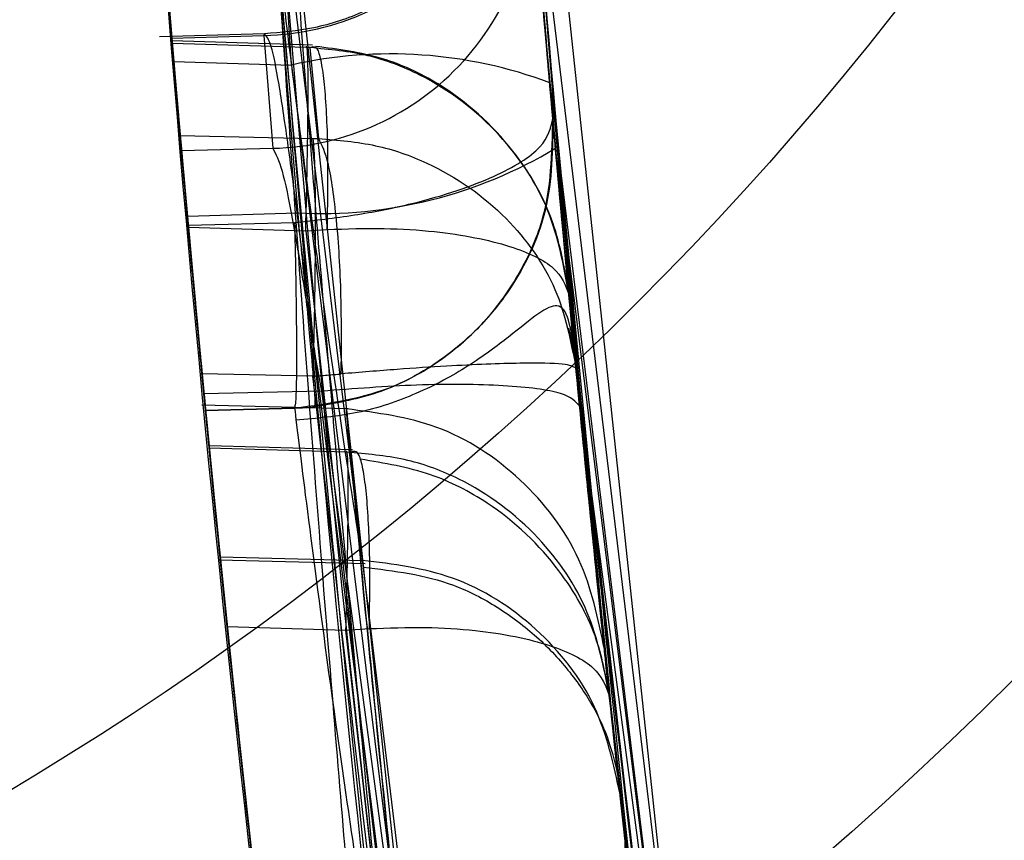
# Model space of a CAD drawing. Units: millimetres. Extents: x 15672 to 22396, y 41619 to 47021.
# Drawn here: x 17678 to 17679, y 44741 to 44742 of the extents above; entities that cross this region are included whole.
import ezdxf

# ---------------------------------------------------------------- set-up
doc = ezdxf.new("R2010")
doc.units = ezdxf.units.MM
doc.header["$LTSCALE"] = 200
doc.layers.add('OTWORY_MONTAŻOWE', color=1, linetype='Continuous')

msp = doc.modelspace()

# ---------------------------------------------------------------- linework, layer by layer
at = {"color": 7, "linetype": 'Continuous', "lineweight": 25}
for p, q in [((17678.33389, 44742.92082), (17678.61819, 44740.25729)), ((17678.33389, 44742.92082), (17678.61819, 44740.25729)), ((17678.09091, 44742.86737), (17678.3776, 44740.18139)), ((17678.09091, 44742.86737), (17678.3776, 44740.18139)), ((17678.12479, 44742.44955), (17678.43284, 44739.90347)), ((17678.12479, 44742.44955), (17678.43284, 44739.90347)), ((17678.36749, 44742.43695), (17678.67297, 44739.91217)), ((17678.36749, 44742.43695), (17678.67297, 44739.91217)), ((17678.15555, 44742.01885), (17678.12235, 44742.41724)), ((17678.39415, 44742.11623), (17678.36891, 44742.41883)), ((17678.39415, 44742.11623), (17678.36891, 44742.41883)), ((17678.12338, 44742.19569), (17678.02483, 44742.19282)), ((17678.12338, 44742.19569), (17678.02483, 44742.19282)), ((17678.0363, 44742.19153), (17678.12291, 44742.19406)), ((17678.12338, 44742.19569), (17678.12291, 44742.19406)), ((17678.12338, 44742.19569), (17678.12291, 44742.19406)), ((17678.12291, 44742.19406), (17678.13123, 44742.08814)), ((17678.16211, 44742.18281), (17678.03672, 44742.18656)), ((17678.16859, 44742.18496), (17678.03684, 44742.18891)), ((17678.16859, 44742.18496), (17678.03684, 44742.18891)), ((17678.16614, 44742.18266), (17678.16211, 44742.18281)), ((17678.16614, 44742.18266), (17678.16211, 44742.18281)), ((17678.17428, 44742.09728), (17678.16614, 44742.18266)), ((17678.03818, 44742.16956), (17678.1487, 44742.16633)), ((17678.1487, 44742.16633), (17678.40831, 44740.06122)), ((17678.1487, 44742.16633), (17678.40831, 44740.06122)), ((17678.39121, 44742.14969), (17678.64101, 44740.11031)), ((17678.39121, 44742.14969), (17678.64101, 44740.11031)), ((17678.39415, 44742.11624), (17678.39415, 44742.11623)), ((17678.39415, 44742.11624), (17678.39415, 44742.11623)), ((17678.04421, 44742.10009), (17678.16893, 44742.09735)), ((17678.16893, 44742.09735), (17678.17428, 44742.09728)), ((17678.16893, 44742.09735), (17678.17428, 44742.09728)), ((17678.04544, 44742.08621), (17678.13123, 44742.08814)), ((17678.65114, 44740.04654), (17678.39665, 44742.08819)), ((17678.65114, 44740.04654), (17678.39665, 44742.08819)), ((17678.05098, 44742.02442), (17678.15419, 44742.02743)), ((17678.41865, 44739.91996), (17678.15419, 44742.02743)), ((17678.41865, 44739.91996), (17678.15419, 44742.02743)), ((17678.05174, 44742.01598), (17678.15167, 44742.0186)), ((17678.15167, 44742.0186), (17678.15555, 44742.01885)), ((17678.15167, 44742.0186), (17678.15555, 44742.01885)), ((17678.05192, 44742.01408), (17678.16211, 44742.01078)), ((17678.16211, 44742.01078), (17678.18205, 44742.01195)), ((17678.16211, 44742.01078), (17678.18205, 44742.01195)), ((17678.41586, 44741.88175), (17678.40923, 44741.9513)), ((17678.41586, 44741.88175), (17678.40923, 44741.9513)), ((17678.17135, 44741.89075), (17678.17707, 44741.86012)), ((17678.17135, 44741.89075), (17678.17707, 44741.86012)), ((17678.16893, 44741.8742), (17678.06476, 44741.87649)), ((17678.17707, 44741.86012), (17678.06657, 44741.85763)), ((17678.17707, 44741.86012), (17678.46462, 44739.72083)), ((17678.17707, 44741.86012), (17678.46462, 44739.72083)), ((17678.20211, 44741.8434), (17678.06447, 44741.847)), ((17678.20211, 44741.8434), (17678.06447, 44741.847)), ((17678.06807, 44741.84207), (17678.15167, 44741.84426)), ((17678.15168, 44741.84423), (17678.06807, 44741.84204)), ((17678.06807, 44741.84207), (17678.06807, 44741.84204)), ((17678.06807, 44741.84207), (17678.06807, 44741.84204)), ((17678.15167, 44741.84426), (17678.15167, 44741.84423)), ((17678.15167, 44741.84426), (17678.15167, 44741.84423)), ((17678.41934, 44741.84603), (17678.69609, 44739.77386)), ((17678.41934, 44741.84603), (17678.69609, 44739.77386)), ((17678.19985, 44741.80275), (17678.07152, 44741.80658)), ((17678.20616, 44741.80491), (17678.07165, 44741.80892)), ((17678.20616, 44741.80491), (17678.07165, 44741.80892)), ((17678.2043, 44741.80259), (17678.19985, 44741.80275)), ((17678.2043, 44741.80259), (17678.19985, 44741.80275)), ((17678.2043, 44741.80259), (17678.2153, 44741.70125)), ((17678.081, 44741.7019), (17678.218, 44741.69834)), ((17678.081, 44741.7019), (17678.218, 44741.69834)), ((17678.08168, 44741.7047), (17678.2153, 44741.70125)), ((17678.08842, 44741.63902), (17678.19985, 44741.63569)), ((17678.19985, 44741.63569), (17678.22186, 44741.63715)), ((17678.19985, 44741.63569), (17678.22186, 44741.63715)), ((17678.25042, 44741.18837), (17678.19985, 44741.63569)), ((17678.25042, 44741.18837), (17678.19985, 44741.63569)), ((17678.4864, 44741.22858), (17678.44728, 44741.57462)), ((17678.44728, 44741.57462), (17678.45738, 44741.48169)), ((17678.4864, 44741.22858), (17678.44728, 44741.57462)), ((17678.44728, 44741.57462), (17678.45738, 44741.48169))]:
    msp.add_line(p, q, dxfattribs=at)
for radius in [3.5, 3.5, 3, 3]:
    msp.add_circle((17676.35273, 44744.06525), radius, dxfattribs=at)
for centre, radius, start, end in [((17647.41627, 44666.05637), 100, 45, 82.0674038), ((17647.41627, 44666.05637), 100, 45, 82.0674038), ((17647.41627, 44666.05637), 99, 45, 82.052371), ((17647.41627, 44666.05637), 98, 45, 82.0365527), ((17707.92848, 44744.73268), 30, 181.670786, 190.022467), ((17707.92848, 44744.73268), 30, 183.570732, 188.721694), ((17707.92848, 44744.73268), 30, 183.771411, 189.897878), ((17678.11717, 44742.44311), 0.24911, 271.31965, 4.14431), ((17707.92848, 44744.73268), 30, 184.363985, 189.256962), ((17707.92848, 44744.73268), 30, 184.422108, 185.195633), ((17707.92848, 44744.73268), 30, 184.458769, 190.91909), ((17678.12548, 44742.33719), 0.24912, 271.32245, 4.34671), ((17707.92848, 44744.73268), 30, 184.859057, 185.060976), ((17707.92848, 44744.73268), 30, 184.868582, 185.03435), ((17678.24208, 44741.75196), 0.42477, 69.44714, 102.69968), ((17707.92848, 44744.73268), 30, 184.901175, 188.964611), ((17678.17577, 44742.45546), 0.42858, 267.11369, 301.02272), ((17707.92848, 44744.73268), 30, 185.179456, 189.238187), ((17707.92848, 44744.73268), 30, 185.199273, 193.612867), ((17707.92848, 44744.73268), 30, 185.463189, 193.869632), ((17707.92848, 44744.73268), 30, 185.499388, 189.623777), ((17707.92848, 44744.73268), 30, 185.597337, 185.792873), ((17707.92848, 44744.73268), 30, 185.918972, 186.790553)]:
    msp.add_arc(centre, radius, start, end, dxfattribs=at)
for points, knots in [([(17684.25058, 44729.61747), (17683.77212, 44730.35309), (17682.81486, 44731.82489), (17681.57344, 44734.27548), (17680.48115, 44736.89429), (17679.55156, 44739.69896), (17678.78002, 44742.68372), (17678.17069, 44745.84987), (17677.70952, 44749.19514), (17677.5401, 44751.49703), (17677.45362, 44752.67205)], [0, 0, 0, 0, 0.117567, 0.235221, 0.354041, 0.475074, 0.599312, 0.727673, 0.860987, 1, 1, 1, 1]), ([(17684.25058, 44729.61747), (17683.77212, 44730.35309), (17682.81486, 44731.82489), (17681.57344, 44734.27548), (17680.48115, 44736.89429), (17679.55156, 44739.69896), (17678.78002, 44742.68372), (17678.17069, 44745.84987), (17677.70952, 44749.19514), (17677.5401, 44751.49703), (17677.45362, 44752.67205)], [0, 0, 0, 0, 0.117567, 0.235221, 0.354041, 0.475074, 0.599312, 0.727673, 0.860987, 1, 1, 1, 1]), ([(17682.07952, 44729.50667), (17681.7698, 44730.05513), (17681.13721, 44731.17534), (17680.3111, 44732.96285), (17679.56969, 44734.87076), (17679.06348, 44736.50816), (17678.72592, 44737.83765), (17678.50711, 44738.83759), (17678.31354, 44739.89929), (17678.15108, 44741.02246), (17678.02737, 44742.20639), (17677.94449, 44743.44993), (17677.9339, 44744.29889), (17677.92848, 44744.73268)], [0, 0, 0, 0, 0.117972, 0.240954, 0.368951, 0.501965, 0.562602, 0.626742, 0.694386, 0.765533, 0.840185, 0.91834, 1, 1, 1, 1]), ([(17677.92848, 44744.73268), (17677.94477, 44743.97942), (17677.97609, 44742.53055), (17678.21427, 44740.45423), (17678.54935, 44738.56777), (17678.93255, 44736.98874), (17679.32374, 44735.66351), (17679.70553, 44734.53828), (17680.1221, 44733.45244), (17680.56988, 44732.40641), (17681.04646, 44731.40107), (17681.54553, 44730.43483), (17681.90295, 44729.81358), (17682.07952, 44729.50667)], [0, 0, 0, 0, 0.141772, 0.272691, 0.392757, 0.50197, 0.577943, 0.652307, 0.725061, 0.796207, 0.865745, 0.933675, 1, 1, 1, 1]), ([(17682.07952, 44729.50667), (17681.7698, 44730.05513), (17681.13721, 44731.17534), (17680.3111, 44732.96285), (17679.56969, 44734.87076), (17679.06348, 44736.50816), (17678.72592, 44737.83765), (17678.50711, 44738.83759), (17678.31354, 44739.89929), (17678.15108, 44741.02246), (17678.02737, 44742.20639), (17677.94449, 44743.44993), (17677.9339, 44744.29889), (17677.92848, 44744.73268)], [0, 0, 0, 0, 0.117972, 0.240954, 0.368951, 0.501965, 0.562602, 0.626742, 0.694386, 0.765533, 0.840185, 0.91834, 1, 1, 1, 1]), ([(17677.92848, 44744.73268), (17677.94477, 44743.97942), (17677.97609, 44742.53055), (17678.21427, 44740.45423), (17678.54935, 44738.56777), (17678.93255, 44736.98874), (17679.32374, 44735.66351), (17679.70553, 44734.53828), (17680.1221, 44733.45244), (17680.56988, 44732.40641), (17681.04646, 44731.40107), (17681.54553, 44730.43483), (17681.90295, 44729.81358), (17682.07952, 44729.50667)], [0, 0, 0, 0, 0.141772, 0.272691, 0.392757, 0.50197, 0.577943, 0.652307, 0.725061, 0.796207, 0.865745, 0.933675, 1, 1, 1, 1]), ([(17678.04906, 44743.85476), (17678.08487, 44743.12686), (17678.15642, 44741.6726), (17678.38593, 44740.23378), (17678.50057, 44739.51514)], [0, 0, 0, 0, 0.500529, 1, 1, 1, 1]), ([(17678.04906, 44743.85476), (17678.08487, 44743.12686), (17678.15642, 44741.6726), (17678.38593, 44740.23378), (17678.50057, 44739.51514)], [0, 0, 0, 0, 0.500529, 1, 1, 1, 1]), ([(17678.29395, 44743.77523), (17678.32953, 44743.06976), (17678.40063, 44741.66029), (17678.62138, 44740.26544), (17678.73163, 44739.56874)], [0, 0, 0, 0, 0.500519, 1, 1, 1, 1]), ([(17678.29395, 44743.77523), (17678.32953, 44743.06976), (17678.40063, 44741.66029), (17678.62138, 44740.26544), (17678.73163, 44739.56874)], [0, 0, 0, 0, 0.500519, 1, 1, 1, 1]), ([(17678.13911, 44741.18401), (17678.13019, 44741.25978), (17678.11236, 44741.4113), (17678.07349, 44741.77739), (17678.03456, 44742.19928), (17678.00061, 44742.63876), (17677.97525, 44743.04463), (17677.95913, 44743.36799), (17677.95189, 44743.54669), (17677.95023, 44743.59066), (17677.94966, 44743.60554)], [0, 0, 0, 0, 0.133087, 0.266144, 0.399338, 0.534108, 0.66603, 0.800235, 0.9324, 1, 1, 1, 1]), ([(17678.13911, 44741.18401), (17678.13019, 44741.25978), (17678.11236, 44741.4113), (17678.07349, 44741.77739), (17678.03456, 44742.19928), (17678.00061, 44742.63876), (17677.97525, 44743.04463), (17677.95913, 44743.36799), (17677.95189, 44743.54669), (17677.95023, 44743.59066), (17677.94966, 44743.60554)], [0, 0, 0, 0, 0.133087, 0.266144, 0.399338, 0.534108, 0.66603, 0.800235, 0.9324, 1, 1, 1, 1]), ([(17678.06676, 44743.60251), (17678.068, 44743.56925), (17678.07049, 44743.50284), (17678.08071, 44743.25277), (17678.09679, 44742.92074), (17678.11853, 44742.52858), (17678.1453, 44742.11793), (17678.1739, 44741.73107), (17678.2014, 44741.3966), (17678.21389, 44741.25615), (17678.22014, 44741.18592)], [0, 0, 0, 0, 0.125476, 0.250519, 0.375346, 0.500537, 0.62534, 0.750239, 0.875112, 1, 1, 1, 1]), ([(17678.06676, 44743.60251), (17678.068, 44743.56925), (17678.07049, 44743.50284), (17678.08071, 44743.25277), (17678.09679, 44742.92074), (17678.11853, 44742.52858), (17678.1453, 44742.11793), (17678.1739, 44741.73107), (17678.2014, 44741.3966), (17678.21389, 44741.25615), (17678.22014, 44741.18592)], [0, 0, 0, 0, 0.125476, 0.250519, 0.375346, 0.500537, 0.62534, 0.750239, 0.875112, 1, 1, 1, 1]), ([(17678.46205, 44741.43844), (17678.45586, 44741.4944), (17678.44348, 44741.60621), (17678.41623, 44741.8729), (17678.38783, 44742.18175), (17678.36131, 44742.50971), (17678.33968, 44742.82234), (17678.32379, 44743.08826), (17678.31362, 44743.28689), (17678.31118, 44743.34026), (17678.30995, 44743.36704)], [0, 0, 0, 0, 0.125145, 0.250024, 0.374685, 0.499163, 0.623906, 0.748779, 0.873914, 1, 1, 1, 1]), ([(17678.46205, 44741.43844), (17678.45586, 44741.4944), (17678.44348, 44741.60621), (17678.41623, 44741.8729), (17678.38783, 44742.18175), (17678.36131, 44742.50971), (17678.33968, 44742.82234), (17678.32379, 44743.08826), (17678.31362, 44743.28689), (17678.31118, 44743.34026), (17678.30995, 44743.36704)], [0, 0, 0, 0, 0.125145, 0.250024, 0.374685, 0.499163, 0.623906, 0.748779, 0.873914, 1, 1, 1, 1]), ([(17677.96669, 44743.21899), (17677.96647, 44743.22329), (17677.96602, 44743.23187), (17677.97261, 44743.10372), (17677.98291, 44742.92389), (17677.99778, 44742.68485), (17678.01981, 44742.3869), (17678.03478, 44742.20973), (17678.03818, 44742.16956)], [0, 0, 0, 0, 0.217481, 0.43497, 0.50023, 0.718185, 0.936112, 1, 1, 1, 1]), ([(17677.96669, 44743.21899), (17677.96647, 44743.22329), (17677.96602, 44743.23187), (17677.97261, 44743.10372), (17677.98291, 44742.92389), (17677.99778, 44742.68485), (17678.01981, 44742.3869), (17678.03478, 44742.20973), (17678.03818, 44742.16956)], [0, 0, 0, 0, 0.217481, 0.43497, 0.50023, 0.718185, 0.936112, 1, 1, 1, 1]), ([(17678.1487, 44742.16633), (17678.13885, 44742.32622), (17678.11963, 44742.63828), (17678.10054, 44742.99606), (17678.08903, 44743.22198), (17678.0878, 44743.21766), (17678.08717, 44743.21547)], [0, 0, 0, 0, 0.255933, 0.499514, 0.746089, 1, 1, 1, 1]), ([(17678.1487, 44742.16633), (17678.13885, 44742.32622), (17678.11963, 44742.63828), (17678.10054, 44742.99606), (17678.08903, 44743.22198), (17678.0878, 44743.21766), (17678.08717, 44743.21547)], [0, 0, 0, 0, 0.255933, 0.499514, 0.746089, 1, 1, 1, 1]), ([(17678.45725, 44741.48168), (17678.45765, 44741.47771), (17678.45846, 44741.46979), (17678.44288, 44741.61296), (17678.41849, 44741.85029), (17678.39029, 44742.15306), (17678.36411, 44742.47543), (17678.34327, 44742.76725), (17678.32952, 44742.99105), (17678.32635, 44743.04811), (17678.32476, 44743.0767)], [0, 0, 0, 0, 0.125817, 0.251249, 0.376223, 0.500823, 0.625147, 0.749674, 0.87458, 1, 1, 1, 1]), ([(17678.45725, 44741.48168), (17678.45765, 44741.47771), (17678.45846, 44741.46979), (17678.44288, 44741.61296), (17678.41849, 44741.85029), (17678.39029, 44742.15306), (17678.36411, 44742.47543), (17678.34327, 44742.76725), (17678.32952, 44742.99105), (17678.32635, 44743.04811), (17678.32476, 44743.0767)], [0, 0, 0, 0, 0.125817, 0.251249, 0.376223, 0.500823, 0.625147, 0.749674, 0.87458, 1, 1, 1, 1]), ([(17678.39121, 44742.14969), (17678.38087, 44742.27356), (17678.36017, 44742.52155), (17678.34074, 44742.80842), (17678.3298, 44742.98808), (17678.33006, 44742.98426), (17678.33019, 44742.98234)], [0, 0, 0, 0, 0.2490004, 0.4984842, 0.7486252, 1, 1, 1, 1]), ([(17678.39121, 44742.14969), (17678.38087, 44742.27356), (17678.36017, 44742.52155), (17678.34074, 44742.80842), (17678.3298, 44742.98808), (17678.33006, 44742.98426), (17678.33019, 44742.98234)], [0, 0, 0, 0, 0.2490004, 0.4984842, 0.7486252, 1, 1, 1, 1]), ([(17677.98994, 44742.81338), (17677.99094, 44742.79774), (17677.99295, 44742.76638), (17678.00098, 44742.64671), (17678.01244, 44742.48751), (17678.02702, 44742.30052), (17678.04316, 44742.10991), (17678.05907, 44741.93508), (17678.07249, 44741.79607), (17678.08087, 44741.71264), (17678.08292, 44741.69256), (17678.08193, 44741.70231), (17678.08168, 44741.7047)], [0, 0, 0, 0, 0.106135, 0.21287, 0.320806, 0.426372, 0.536782, 0.642172, 0.752088, 0.859105, 0.965447, 1, 1, 1, 1]), ([(17677.98994, 44742.81338), (17677.99094, 44742.79774), (17677.99295, 44742.76638), (17678.00098, 44742.64671), (17678.01244, 44742.48751), (17678.02702, 44742.30052), (17678.04316, 44742.10991), (17678.05907, 44741.93508), (17678.07249, 44741.79607), (17678.08087, 44741.71264), (17678.08292, 44741.69256), (17678.08193, 44741.70231), (17678.08168, 44741.7047)], [0, 0, 0, 0, 0.106135, 0.21287, 0.320806, 0.426372, 0.536782, 0.642172, 0.752088, 0.859105, 0.965447, 1, 1, 1, 1]), ([(17678.2153, 44741.70125), (17678.21585, 44741.69785), (17678.21695, 44741.69103), (17678.21332, 44741.71433), (17678.20092, 44741.79195), (17678.17615, 44741.9602), (17678.14782, 44742.17069), (17678.12135, 44742.39537), (17678.10044, 44742.59948), (17678.0865, 44742.75526), (17678.0833, 44742.79558), (17678.0817, 44742.81575)], [0, 0, 0, 0, 0.062724, 0.125804, 0.250639, 0.375873, 0.501084, 0.625802, 0.75081, 0.875292, 1, 1, 1, 1]), ([(17678.2153, 44741.70125), (17678.21585, 44741.69785), (17678.21695, 44741.69103), (17678.21332, 44741.71433), (17678.20092, 44741.79195), (17678.17615, 44741.9602), (17678.14782, 44742.17069), (17678.12135, 44742.39537), (17678.10044, 44742.59948), (17678.0865, 44742.75526), (17678.0833, 44742.79558), (17678.0817, 44742.81575)], [0, 0, 0, 0, 0.062724, 0.125804, 0.250639, 0.375873, 0.501084, 0.625802, 0.75081, 0.875292, 1, 1, 1, 1]), ([(17678.47576, 44739.57935), (17678.39149, 44740.10643), (17678.22295, 44741.16054), (17678.13955, 44742.22489), (17678.09785, 44742.75705)], [0, 0, 0, 0, 0.500016, 1, 1, 1, 1]), ([(17678.47576, 44739.57935), (17678.39149, 44740.10643), (17678.22295, 44741.16054), (17678.13955, 44742.22489), (17678.09785, 44742.75705)], [0, 0, 0, 0, 0.500016, 1, 1, 1, 1]), ([(17678.70743, 44739.7075), (17678.62707, 44740.21408), (17678.46635, 44741.22726), (17678.38485, 44742.24995), (17678.34409, 44742.7613)], [0, 0, 0, 0, 0.499998, 1, 1, 1, 1]), ([(17678.70743, 44739.7075), (17678.62707, 44740.21408), (17678.46635, 44741.22726), (17678.38485, 44742.24995), (17678.34409, 44742.7613)], [0, 0, 0, 0, 0.499998, 1, 1, 1, 1]), ([(17678.00133, 44742.64336), (17678.00072, 44742.65188), (17677.99951, 44742.66893), (17678.01414, 44742.46158), (17678.04243, 44742.1092), (17678.08731, 44741.63571), (17678.13247, 44741.23295), (17678.1604, 44741.00983), (17678.1659, 44740.96593)], [0, 0, 0, 0, 0.191173, 0.382374, 0.572924, 0.762624, 0.9533, 1, 1, 1, 1]), ([(17678.00133, 44742.64336), (17678.00072, 44742.65188), (17677.99951, 44742.66893), (17678.01414, 44742.46158), (17678.04243, 44742.1092), (17678.08731, 44741.63571), (17678.13247, 44741.23295), (17678.1604, 44741.00983), (17678.1659, 44740.96593)], [0, 0, 0, 0, 0.191173, 0.382374, 0.572924, 0.762624, 0.9533, 1, 1, 1, 1]), ([(17678.27169, 44740.96607), (17678.25937, 44741.08404), (17678.23472, 44741.32001), (17678.20269, 44741.66266), (17678.17585, 44741.97534), (17678.15464, 44742.24433), (17678.13931, 44742.45493), (17678.12958, 44742.59666), (17678.1248, 44742.66862), (17678.12606, 44742.64998), (17678.12669, 44742.64066)], [0, 0, 0, 0, 0.1249, 0.24983, 0.374762, 0.499584, 0.624902, 0.749562, 0.874836, 1, 1, 1, 1]), ([(17678.27169, 44740.96607), (17678.25937, 44741.08404), (17678.23472, 44741.32001), (17678.20269, 44741.66266), (17678.17585, 44741.97534), (17678.15464, 44742.24433), (17678.13931, 44742.45493), (17678.12958, 44742.59666), (17678.1248, 44742.66862), (17678.12606, 44742.64998), (17678.12669, 44742.64066)], [0, 0, 0, 0, 0.1249, 0.24983, 0.374762, 0.499584, 0.624902, 0.749562, 0.874836, 1, 1, 1, 1]), ([(17678.36563, 44742.46111), (17678.36556, 44742.46179), (17678.36544, 44742.46316), (17678.37164, 44742.38357), (17678.38205, 44742.25473), (17678.39179, 44742.14367), (17678.39665, 44742.08819)], [0, 0, 0, 0, 0.251681, 0.501545, 0.750969, 1, 1, 1, 1]), ([(17678.36563, 44742.46111), (17678.36556, 44742.46179), (17678.36544, 44742.46316), (17678.37164, 44742.38357), (17678.38205, 44742.25473), (17678.39179, 44742.14367), (17678.39665, 44742.08819)], [0, 0, 0, 0, 0.251681, 0.501545, 0.750969, 1, 1, 1, 1]), ([(17678.80261, 44739.18234), (17678.70732, 44739.72303), (17678.51633, 44740.80676), (17678.4164, 44741.90276), (17678.36633, 44742.45196)], [0, 0, 0, 0, 0.498909, 1, 1, 1, 1]), ([(17678.80261, 44739.18234), (17678.70732, 44739.72303), (17678.51633, 44740.80676), (17678.4164, 44741.90276), (17678.36633, 44742.45196)], [0, 0, 0, 0, 0.498909, 1, 1, 1, 1]), ([(17678.3689, 44742.41883), (17678.36855, 44742.42316), (17678.36785, 44742.43181), (17678.37318, 44742.36422), (17678.3832, 44742.2414), (17678.3986, 44742.0638), (17678.41959, 44741.84007), (17678.44596, 44741.58188), (17678.47728, 44741.30007), (17678.5012, 44741.10636), (17678.51316, 44741.00955)], [0, 0, 0, 0, 0.1254748, 0.2511245, 0.3761751, 0.5015242, 0.6262852, 0.7508609, 0.8754905, 1, 1, 1, 1]), ([(17678.3689, 44742.41883), (17678.36855, 44742.42316), (17678.36785, 44742.43181), (17678.37318, 44742.36422), (17678.3832, 44742.2414), (17678.3986, 44742.0638), (17678.41959, 44741.84007), (17678.44596, 44741.58188), (17678.47728, 44741.30007), (17678.5012, 44741.10636), (17678.51316, 44741.00955)], [0, 0, 0, 0, 0.1254748, 0.2511245, 0.3761751, 0.5015242, 0.6262852, 0.7508609, 0.8754905, 1, 1, 1, 1]), ([(17678.57313, 44739.0537), (17678.47455, 44739.60835), (17678.27738, 44740.71764), (17678.17487, 44741.83974), (17678.12362, 44742.40078)], [0, 0, 0, 0, 0.500012, 1, 1, 1, 1]), ([(17678.57313, 44739.0537), (17678.47455, 44739.60835), (17678.27738, 44740.71764), (17678.17487, 44741.83974), (17678.12362, 44742.40078)], [0, 0, 0, 0, 0.5000116, 1, 1, 1, 1]), ([(17678.37235, 44742.37525), (17678.37155, 44742.37634), (17678.37003, 44742.37843), (17678.35819, 44742.35548), (17678.33696, 44742.31981), (17678.30538, 44742.27905), (17678.26485, 44742.24226), (17678.21865, 44742.21559), (17678.17099, 44742.19959), (17678.13892, 44742.19694), (17678.12336, 44742.19566)], [0, 0, 0, 0, 0.170541, 0.326386, 0.465558, 0.589656, 0.702135, 0.806887, 0.906324, 1, 1, 1, 1]), ([(17678.37235, 44742.37525), (17678.37155, 44742.37634), (17678.37003, 44742.37843), (17678.35819, 44742.35548), (17678.33696, 44742.31981), (17678.30538, 44742.27905), (17678.26485, 44742.24226), (17678.21865, 44742.21559), (17678.17099, 44742.19959), (17678.13892, 44742.19694), (17678.12336, 44742.19566)], [0, 0, 0, 0, 0.170541, 0.326386, 0.465558, 0.589656, 0.702135, 0.806887, 0.906324, 1, 1, 1, 1]), ([(17678.41934, 44741.84603), (17678.41646, 44741.87571), (17678.41073, 44741.93498), (17678.39979, 44742.05265), (17678.38767, 44742.18884), (17678.3774, 44742.31213), (17678.37506, 44742.3414), (17678.37388, 44742.35607)], [0, 0, 0, 0, 0.125624, 0.250874, 0.499551, 0.749203, 1, 1, 1, 1]), ([(17678.41934, 44741.84603), (17678.41646, 44741.87571), (17678.41073, 44741.93498), (17678.39979, 44742.05265), (17678.38767, 44742.18884), (17678.3774, 44742.31213), (17678.37506, 44742.3414), (17678.37388, 44742.35607)], [0, 0, 0, 0, 0.125624, 0.250874, 0.499551, 0.749203, 1, 1, 1, 1]), ([(17678.05098, 44742.02442), (17678.04901, 44742.04629), (17678.04508, 44742.09002), (17678.04039, 44742.14378), (17678.03721, 44742.18083), (17678.03624, 44742.19223), (17678.03613, 44742.19348), (17678.03623, 44742.19231), (17678.0363, 44742.19153)], [0, 0, 0, 0, 0.21912, 0.438244, 0.657236, 0.875892, 0.917317, 1, 1, 1, 1]), ([(17678.05098, 44742.02442), (17678.04901, 44742.04629), (17678.04508, 44742.09002), (17678.04039, 44742.14378), (17678.03721, 44742.18083), (17678.03624, 44742.19223), (17678.03613, 44742.19348), (17678.03623, 44742.19231), (17678.0363, 44742.19153)], [0, 0, 0, 0, 0.21912, 0.438244, 0.657236, 0.875892, 0.917317, 1, 1, 1, 1]), ([(17678.03672, 44742.18656), (17678.03661, 44742.18784), (17678.0364, 44742.19039), (17678.03808, 44742.1706), (17678.0406, 44742.14136), (17678.04407, 44742.10157), (17678.04845, 44742.05227), (17678.05118, 44742.02215), (17678.05192, 44742.01408)], [0, 0, 0, 0, 0.20955, 0.419105, 0.500229, 0.7115, 0.922726, 1, 1, 1, 1]), ([(17678.03672, 44742.18656), (17678.03661, 44742.18784), (17678.0364, 44742.19039), (17678.03808, 44742.1706), (17678.0406, 44742.14136), (17678.04407, 44742.10157), (17678.04845, 44742.05227), (17678.05118, 44742.02215), (17678.05192, 44742.01408)], [0, 0, 0, 0, 0.20955, 0.419105, 0.500229, 0.7115, 0.922726, 1, 1, 1, 1]), ([(17678.16614, 44742.18265), (17678.16876, 44742.18377), (17678.1728, 44742.18548), (17678.17711, 44742.16729), (17678.17985, 44742.14623), (17678.18172, 44742.11779), (17678.18312, 44742.07484), (17678.18247, 44742.03672), (17678.18206, 44742.01195)], [0, 0, 0, 0, 0.239254, 0.368272, 0.499993, 0.631716, 0.760733, 1, 1, 1, 1]), ([(17678.16614, 44742.18265), (17678.16876, 44742.18377), (17678.1728, 44742.18548), (17678.17711, 44742.16729), (17678.17985, 44742.14623), (17678.18172, 44742.11779), (17678.18312, 44742.07484), (17678.18247, 44742.03672), (17678.18206, 44742.01195)], [0, 0, 0, 0, 0.239254, 0.368272, 0.499993, 0.631716, 0.760733, 1, 1, 1, 1]), ([(17678.40923, 44741.9513), (17678.40432, 44741.97794), (17678.39429, 44742.03249), (17678.34526, 44742.10616), (17678.28317, 44742.15348), (17678.22009, 44742.17758), (17678.18446, 44742.18093), (17678.16614, 44742.18266)], [0, 0, 0, 0, 0.22069, 0.451843, 0.707546, 0.849621, 1, 1, 1, 1]), ([(17678.40923, 44741.9513), (17678.40432, 44741.97794), (17678.39429, 44742.03249), (17678.34526, 44742.10616), (17678.28317, 44742.15348), (17678.22009, 44742.17758), (17678.18446, 44742.18093), (17678.16614, 44742.18266)], [0, 0, 0, 0, 0.22069, 0.451843, 0.707546, 0.849621, 1, 1, 1, 1]), ([(17678.40923, 44741.9513), (17678.40547, 44741.97392), (17678.39755, 44742.02154), (17678.35692, 44742.09254), (17678.29914, 44742.14486), (17678.23294, 44742.17587), (17678.19253, 44742.1811), (17678.17127, 44742.18385)], [0, 0, 0, 0, 0.1946456, 0.4097471, 0.6697533, 0.826299, 1, 1, 1, 1]), ([(17678.40923, 44741.9513), (17678.40547, 44741.97392), (17678.39755, 44742.02154), (17678.35692, 44742.09254), (17678.29914, 44742.14486), (17678.23294, 44742.17587), (17678.19253, 44742.1811), (17678.17127, 44742.18385)], [0, 0, 0, 0, 0.1946456, 0.4097471, 0.6697533, 0.826299, 1, 1, 1, 1]), ([(17678.15167, 44741.84427), (17678.18416, 44741.84869), (17678.23424, 44741.8555), (17678.2932, 44741.89073), (17678.33327, 44741.92643), (17678.36416, 44741.97032), (17678.39242, 44742.03292), (17678.39347, 44742.08346), (17678.39415, 44742.11624)], [0, 0, 0, 0, 0.238584, 0.367847, 0.499993, 0.632141, 0.761402, 1, 1, 1, 1]), ([(17678.15167, 44741.84427), (17678.18416, 44741.84869), (17678.23424, 44741.8555), (17678.2932, 44741.89073), (17678.33327, 44741.92643), (17678.36416, 44741.97032), (17678.39242, 44742.03292), (17678.39347, 44742.08346), (17678.39415, 44742.11624)], [0, 0, 0, 0, 0.238584, 0.367847, 0.499993, 0.632141, 0.761402, 1, 1, 1, 1]), ([(17678.15555, 44742.01885), (17678.17429, 44742.02101), (17678.21114, 44742.02526), (17678.26172, 44742.03569), (17678.3048, 44742.04795), (17678.34933, 44742.06542), (17678.38803, 44742.08901), (17678.39214, 44742.10729), (17678.39415, 44742.11623)], [0, 0, 0, 0, 0.144721, 0.284534, 0.416772, 0.542558, 0.776581, 1, 1, 1, 1]), ([(17678.15555, 44742.01885), (17678.17429, 44742.02101), (17678.21114, 44742.02526), (17678.26172, 44742.03569), (17678.3048, 44742.04795), (17678.34933, 44742.06542), (17678.38803, 44742.08901), (17678.39214, 44742.10729), (17678.39415, 44742.11623)], [0, 0, 0, 0, 0.144721, 0.284534, 0.416772, 0.542558, 0.776581, 1, 1, 1, 1]), ([(17678.39415, 44742.11623), (17678.39392, 44742.08729), (17678.39344, 44742.02805), (17678.35885, 44741.95846), (17678.31707, 44741.91027), (17678.27572, 44741.87887), (17678.22634, 44741.85506), (17678.18968, 44741.84871), (17678.17103, 44741.84549)], [0, 0, 0, 0, 0.223402, 0.457405, 0.583184, 0.715422, 0.855247, 1, 1, 1, 1]), ([(17678.39415, 44742.11623), (17678.39392, 44742.08729), (17678.39344, 44742.02805), (17678.35885, 44741.95846), (17678.31707, 44741.91027), (17678.27572, 44741.87887), (17678.22634, 44741.85506), (17678.18968, 44741.84871), (17678.17103, 44741.84549)], [0, 0, 0, 0, 0.223402, 0.457405, 0.583184, 0.715422, 0.855247, 1, 1, 1, 1]), ([(17678.47681, 44741.30905), (17678.46459, 44741.41759), (17678.44012, 44741.63498), (17678.41395, 44741.89906), (17678.39719, 44742.08063), (17678.39517, 44742.10435), (17678.39415, 44742.11624)], [0, 0, 0, 0, 0.248954, 0.498602, 0.74866, 1, 1, 1, 1]), ([(17678.47681, 44741.30905), (17678.46459, 44741.41759), (17678.44012, 44741.63498), (17678.41395, 44741.89906), (17678.39719, 44742.08063), (17678.39517, 44742.10435), (17678.39415, 44742.11624)], [0, 0, 0, 0, 0.248954, 0.498602, 0.74866, 1, 1, 1, 1]), ([(17678.06476, 44741.87649), (17678.0626, 44741.89922), (17678.05828, 44741.94467), (17678.05237, 44742.00891), (17678.04773, 44742.06039), (17678.0451, 44742.09007), (17678.04445, 44742.09743), (17678.04421, 44742.10009)], [0, 0, 0, 0, 0.219977, 0.439991, 0.659017, 0.876543, 1, 1, 1, 1]), ([(17678.06476, 44741.87649), (17678.0626, 44741.89922), (17678.05828, 44741.94467), (17678.05237, 44742.00891), (17678.04773, 44742.06039), (17678.0451, 44742.09007), (17678.04445, 44742.09743), (17678.04421, 44742.10009)], [0, 0, 0, 0, 0.219977, 0.439991, 0.659017, 0.876543, 1, 1, 1, 1]), ([(17678.17428, 44742.09728), (17678.19228, 44742.0958), (17678.22739, 44742.09292), (17678.28989, 44742.07111), (17678.35188, 44742.02742), (17678.40101, 44741.95844), (17678.41099, 44741.90693), (17678.41586, 44741.88175)], [0, 0, 0, 0, 0.1483134, 0.2892563, 0.5450134, 0.7775242, 1, 1, 1, 1]), ([(17678.17428, 44742.09728), (17678.19228, 44742.0958), (17678.22739, 44742.09292), (17678.28989, 44742.07111), (17678.35188, 44742.02742), (17678.40101, 44741.95844), (17678.41099, 44741.90693), (17678.41586, 44741.88175)], [0, 0, 0, 0, 0.148313, 0.289256, 0.545013, 0.777524, 1, 1, 1, 1]), ([(17678.19547, 44741.87633), (17678.19564, 44741.90106), (17678.196, 44741.95245), (17678.19155, 44742.02351), (17678.184, 44742.0775), (17678.17744, 44742.09085), (17678.17428, 44742.09727)], [0, 0, 0, 0, 0.240592, 0.500001, 0.75941, 1, 1, 1, 1]), ([(17678.19547, 44741.87633), (17678.19564, 44741.90106), (17678.196, 44741.95245), (17678.19155, 44742.02351), (17678.184, 44742.0775), (17678.17744, 44742.09085), (17678.17428, 44742.09727)], [0, 0, 0, 0, 0.240592, 0.500001, 0.75941, 1, 1, 1, 1]), ([(17678.04544, 44742.08621), (17678.04589, 44742.08116), (17678.04678, 44742.07107), (17678.05052, 44742.02933), (17678.05563, 44741.97331), (17678.06033, 44741.92302), (17678.06401, 44741.8842), (17678.06558, 44741.86785), (17678.06657, 44741.85763)], [0, 0, 0, 0, 0.210935, 0.421854, 0.63316, 0.844871, 0.903036, 1, 1, 1, 1]), ([(17678.04544, 44742.08621), (17678.04589, 44742.08116), (17678.04678, 44742.07107), (17678.05052, 44742.02933), (17678.05563, 44741.97331), (17678.06033, 44741.92302), (17678.06401, 44741.8842), (17678.06558, 44741.86785), (17678.06657, 44741.85763)], [0, 0, 0, 0, 0.210935, 0.421854, 0.63316, 0.844871, 0.903036, 1, 1, 1, 1]), ([(17678.06807, 44741.84204), (17678.06786, 44741.84424), (17678.06743, 44741.84863), (17678.06413, 44741.88296), (17678.05934, 44741.93352), (17678.05487, 44741.98162), (17678.0523, 44742.00985), (17678.05174, 44742.01598)], [0, 0, 0, 0, 0.233402, 0.466785, 0.700617, 0.934994, 1, 1, 1, 1]), ([(17678.06807, 44741.84204), (17678.06786, 44741.84424), (17678.06743, 44741.84863), (17678.06413, 44741.88296), (17678.05934, 44741.93352), (17678.05487, 44741.98162), (17678.0523, 44742.00985), (17678.05174, 44742.01598)], [0, 0, 0, 0, 0.233402, 0.466785, 0.700617, 0.934994, 1, 1, 1, 1]), ([(17678.17103, 44741.84549), (17678.17109, 44741.84786), (17678.1712, 44741.85276), (17678.16794, 44741.89191), (17678.16256, 44741.94946), (17678.15783, 44741.99624), (17678.15555, 44742.01885)], [0, 0, 0, 0, 0.241712, 0.500006, 0.7583, 1, 1, 1, 1]), ([(17678.17103, 44741.84549), (17678.17109, 44741.84786), (17678.1712, 44741.85276), (17678.16794, 44741.89191), (17678.16256, 44741.94946), (17678.15783, 44741.99624), (17678.15555, 44742.01885)], [0, 0, 0, 0, 0.241712, 0.500006, 0.7583, 1, 1, 1, 1]), ([(17678.16211, 44742.01078), (17678.24326, 44741.28184), (17678.40552, 44739.82413), (17678.7268, 44738.3921), (17678.88742, 44737.67616)], [0, 0, 0, 0, 0.500055, 1, 1, 1, 1]), ([(17678.16211, 44742.01078), (17678.24326, 44741.28184), (17678.40552, 44739.82413), (17678.7268, 44738.3921), (17678.88742, 44737.67616)], [0, 0, 0, 0, 0.500055, 1, 1, 1, 1]), ([(17678.18205, 44742.01195), (17678.20016, 44742.01252), (17678.23538, 44742.01363), (17678.29661, 44742.00964), (17678.35538, 44741.998), (17678.39951, 44741.97695), (17678.40604, 44741.95972), (17678.40923, 44741.9513)], [0, 0, 0, 0, 0.150342, 0.292404, 0.548115, 0.779288, 1, 1, 1, 1]), ([(17678.18205, 44742.01195), (17678.20016, 44742.01252), (17678.23538, 44742.01363), (17678.29661, 44742.00964), (17678.35538, 44741.998), (17678.39951, 44741.97695), (17678.40604, 44741.95972), (17678.40923, 44741.9513)], [0, 0, 0, 0, 0.1503425, 0.2924036, 0.5481149, 0.7792881, 1, 1, 1, 1]), ([(17678.40923, 44741.9513), (17678.4888, 44741.24483), (17678.64792, 44739.83206), (17678.9577, 44738.4436), (17679.11257, 44737.74945)], [0, 0, 0, 0, 0.500058, 1, 1, 1, 1]), ([(17678.40923, 44741.9513), (17678.4888, 44741.24483), (17678.64792, 44739.83206), (17678.9577, 44738.4436), (17679.11257, 44737.74945)], [0, 0, 0, 0, 0.500058, 1, 1, 1, 1]), ([(17678.41554, 44741.88507), (17678.41367, 44741.90086), (17678.41018, 44741.93027), (17678.40016, 44741.94354), (17678.38312, 44741.93592), (17678.35608, 44741.91329), (17678.31756, 44741.88426), (17678.26854, 44741.85745), (17678.21248, 44741.83798), (17678.17246, 44741.83454), (17678.15302, 44741.83286)], [0, 0, 0, 0, 0.18618, 0.346721, 0.485526, 0.607147, 0.71628, 0.816783, 0.910991, 1, 1, 1, 1]), ([(17678.41554, 44741.88507), (17678.41367, 44741.90086), (17678.41018, 44741.93027), (17678.40016, 44741.94354), (17678.38312, 44741.93592), (17678.35608, 44741.91329), (17678.31756, 44741.88426), (17678.26854, 44741.85745), (17678.21248, 44741.83798), (17678.17246, 44741.83454), (17678.15302, 44741.83286)], [0, 0, 0, 0, 0.18618, 0.346721, 0.485526, 0.607147, 0.71628, 0.816783, 0.910991, 1, 1, 1, 1]), ([(17678.41586, 44741.88175), (17678.41524, 44741.8872), (17678.41391, 44741.899), (17678.4108, 44741.91215), (17678.40913, 44741.91922)], [0, 0, 0, 0, 0.4623198, 1, 1, 1, 1]), ([(17678.41586, 44741.88175), (17678.41524, 44741.8872), (17678.41391, 44741.899), (17678.4108, 44741.91215), (17678.40913, 44741.91922)], [0, 0, 0, 0, 0.46232, 1, 1, 1, 1]), ([(17678.41586, 44741.88175), (17678.41328, 44741.88317), (17678.40799, 44741.88608), (17678.36541, 44741.88681), (17678.30781, 44741.88457), (17678.24775, 44741.88068), (17678.21319, 44741.8778), (17678.19548, 44741.87633)], [0, 0, 0, 0, 0.222495, 0.455025, 0.710788, 0.851719, 1, 1, 1, 1]), ([(17678.41586, 44741.88175), (17678.41328, 44741.88317), (17678.40799, 44741.88608), (17678.36541, 44741.88681), (17678.30781, 44741.88457), (17678.24775, 44741.88068), (17678.21319, 44741.8778), (17678.19548, 44741.87633)], [0, 0, 0, 0, 0.222495, 0.455025, 0.710788, 0.851719, 1, 1, 1, 1]), ([(17679.12799, 44737.68613), (17678.97179, 44738.37895), (17678.65936, 44739.76471), (17678.49703, 44741.17603), (17678.41586, 44741.88175)], [0, 0, 0, 0, 0.49996, 1, 1, 1, 1]), ([(17679.12799, 44737.68613), (17678.97179, 44738.37895), (17678.65936, 44739.76471), (17678.49703, 44741.17603), (17678.41586, 44741.88175)], [0, 0, 0, 0, 0.49996, 1, 1, 1, 1]), ([(17678.16892, 44741.87421), (17678.17337, 44741.87454), (17678.18225, 44741.8752), (17678.19107, 44741.87595), (17678.19547, 44741.87633)], [0, 0, 0, 0, 0.500629, 1, 1, 1, 1]), ([(17678.16892, 44741.87421), (17678.17337, 44741.87454), (17678.18225, 44741.8752), (17678.19107, 44741.87595), (17678.19547, 44741.87633)], [0, 0, 0, 0, 0.500629, 1, 1, 1, 1]), ([(17678.90383, 44737.54535), (17678.74173, 44738.26001), (17678.41752, 44739.68947), (17678.2518, 44741.14592), (17678.16893, 44741.87421)], [0, 0, 0, 0, 0.499957, 1, 1, 1, 1]), ([(17678.90383, 44737.54535), (17678.74173, 44738.26001), (17678.41752, 44739.68947), (17678.2518, 44741.14592), (17678.16893, 44741.87421)], [0, 0, 0, 0, 0.499957, 1, 1, 1, 1]), ([(17678.41934, 44741.84603), (17678.4156, 44741.85031), (17678.40783, 44741.8592), (17678.35174, 44741.86624), (17678.27078, 44741.86716), (17678.20751, 44741.86241), (17678.17707, 44741.86012)], [0, 0, 0, 0, 0.240631, 0.5, 0.759369, 1, 1, 1, 1]), ([(17678.41934, 44741.84603), (17678.4156, 44741.85031), (17678.40783, 44741.8592), (17678.35174, 44741.86624), (17678.27078, 44741.86716), (17678.20751, 44741.86241), (17678.17707, 44741.86012)], [0, 0, 0, 0, 0.240631, 0.5, 0.759369, 1, 1, 1, 1]), ([(17678.28958, 44740.09202), (17678.25961, 44740.29138), (17678.19968, 44740.69006), (17678.13454, 44741.21358), (17678.0907, 44741.6114), (17678.06812, 44741.84101), (17678.06558, 44741.86787), (17678.08432, 44741.67423), (17678.12663, 44741.27898), (17678.19374, 44740.73786), (17678.26358, 44740.25264), (17678.30785, 44739.97726), (17678.3192, 44739.90669)], [0, 0, 0, 0, 0.102355, 0.204694, 0.30813, 0.414782, 0.525406, 0.637807, 0.749731, 0.85855, 0.963753, 1, 1, 1, 1]), ([(17678.28958, 44740.09202), (17678.25961, 44740.29138), (17678.19968, 44740.69006), (17678.13454, 44741.21358), (17678.0907, 44741.6114), (17678.06812, 44741.84101), (17678.06558, 44741.86787), (17678.08432, 44741.67423), (17678.12663, 44741.27898), (17678.19374, 44740.73786), (17678.26358, 44740.25264), (17678.30785, 44739.97726), (17678.3192, 44739.90669)], [0, 0, 0, 0, 0.102355, 0.204694, 0.30813, 0.414782, 0.525406, 0.637807, 0.749731, 0.85855, 0.963753, 1, 1, 1, 1]), ([(17678.42507, 44739.90682), (17678.40805, 44740.03088), (17678.37416, 44740.27788), (17678.32898, 44740.63751), (17678.29, 44740.96895), (17678.24758, 44741.35554), (17678.21207, 44741.71416), (17678.19635, 44741.88661), (17678.20546, 44741.78574), (17678.23497, 44741.47894), (17678.27266, 44741.12338), (17678.30832, 44740.80883), (17678.35046, 44740.46036), (17678.38301, 44740.21464), (17678.39928, 44740.09188)], [0, 0, 0, 0, 0.063428, 0.126286, 0.189254, 0.251905, 0.37617, 0.499976, 0.623794, 0.74809, 0.810964, 0.873716, 0.936914, 1, 1, 1, 1]), ([(17678.42507, 44739.90682), (17678.40805, 44740.03088), (17678.37416, 44740.27788), (17678.32898, 44740.63751), (17678.29, 44740.96895), (17678.24758, 44741.35554), (17678.21207, 44741.71416), (17678.19635, 44741.88661), (17678.20546, 44741.78574), (17678.23497, 44741.47894), (17678.27266, 44741.12338), (17678.30832, 44740.80883), (17678.35046, 44740.46036), (17678.38301, 44740.21464), (17678.39928, 44740.09188)], [0, 0, 0, 0, 0.063428, 0.126286, 0.189254, 0.251905, 0.37617, 0.499976, 0.623794, 0.74809, 0.810964, 0.873716, 0.936914, 1, 1, 1, 1]), ([(17678.13157, 44741.24789), (17678.12295, 44741.32307), (17678.10569, 44741.47364), (17678.08589, 44741.66238), (17678.07287, 44741.79237), (17678.06839, 44741.8388), (17678.06812, 44741.84151), (17678.06807, 44741.84207)], [0, 0, 0, 0, 0.235207, 0.471023, 0.706555, 0.938464, 1, 1, 1, 1]), ([(17678.13157, 44741.24789), (17678.12295, 44741.32307), (17678.10569, 44741.47364), (17678.08589, 44741.66238), (17678.07287, 44741.79237), (17678.06839, 44741.8388), (17678.06812, 44741.84151), (17678.06807, 44741.84207)], [0, 0, 0, 0, 0.235207, 0.471023, 0.706555, 0.938464, 1, 1, 1, 1]), ([(17678.15167, 44741.84423), (17678.15491, 44741.84434), (17678.16138, 44741.84458), (17678.16782, 44741.84518), (17678.17103, 44741.84549)], [0, 0, 0, 0, 0.500616, 1, 1, 1, 1]), ([(17678.15167, 44741.84423), (17678.15491, 44741.84434), (17678.16138, 44741.84458), (17678.16782, 44741.84518), (17678.17103, 44741.84549)], [0, 0, 0, 0, 0.500616, 1, 1, 1, 1]), ([(17678.15167, 44741.84426), (17678.1527, 44741.83535), (17678.15475, 44741.81754), (17678.17169, 44741.68373), (17678.19812, 44741.48829), (17678.22271, 44741.32831), (17678.23502, 44741.24823)], [0, 0, 0, 0, 0.249841, 0.499202, 0.749324, 1, 1, 1, 1]), ([(17678.15167, 44741.84426), (17678.1527, 44741.83535), (17678.15475, 44741.81754), (17678.17169, 44741.68373), (17678.19812, 44741.48829), (17678.22271, 44741.32831), (17678.23502, 44741.24823)], [0, 0, 0, 0, 0.249841, 0.499202, 0.749324, 1, 1, 1, 1]), ([(17678.44256, 44741.61776), (17678.43656, 44741.64659), (17678.42415, 44741.70617), (17678.36693, 44741.78059), (17678.28874, 44741.83211), (17678.22916, 44741.83977), (17678.20027, 44741.84349)], [0, 0, 0, 0, 0.241372, 0.498933, 0.757032, 1, 1, 1, 1]), ([(17678.44256, 44741.61776), (17678.43656, 44741.64659), (17678.42415, 44741.70617), (17678.36693, 44741.78059), (17678.28874, 44741.83211), (17678.22916, 44741.83977), (17678.20027, 44741.84349)], [0, 0, 0, 0, 0.241372, 0.498933, 0.757032, 1, 1, 1, 1]), ([(17678.07152, 44741.80658), (17678.0714, 44741.80786), (17678.07115, 44741.81042), (17678.07306, 44741.79095), (17678.07588, 44741.76242), (17678.07975, 44741.72362), (17678.08466, 44741.67538), (17678.08768, 44741.64623), (17678.08842, 44741.63902)], [0, 0, 0, 0, 0.212487, 0.42498, 0.500244, 0.714949, 0.929598, 1, 1, 1, 1]), ([(17678.07152, 44741.80658), (17678.0714, 44741.80786), (17678.07115, 44741.81042), (17678.07306, 44741.79095), (17678.07588, 44741.76242), (17678.07975, 44741.72362), (17678.08466, 44741.67538), (17678.08768, 44741.64623), (17678.08842, 44741.63902)], [0, 0, 0, 0, 0.212487, 0.42498, 0.500244, 0.714949, 0.929598, 1, 1, 1, 1]), ([(17678.22186, 44741.63716), (17678.22218, 44741.66137), (17678.22268, 44741.69862), (17678.22101, 44741.74023), (17678.21891, 44741.76768), (17678.21594, 44741.78795), (17678.21133, 44741.80545), (17678.20707, 44741.80371), (17678.2043, 44741.80259)], [0, 0, 0, 0, 0.239628, 0.36851, 0.499994, 0.631481, 0.76036, 1, 1, 1, 1]), ([(17678.22186, 44741.63716), (17678.22218, 44741.66137), (17678.22268, 44741.69862), (17678.22101, 44741.74023), (17678.21891, 44741.76768), (17678.21594, 44741.78795), (17678.21133, 44741.80545), (17678.20707, 44741.80371), (17678.2043, 44741.80259)], [0, 0, 0, 0, 0.239628, 0.36851, 0.499994, 0.631481, 0.76036, 1, 1, 1, 1]), ([(17678.44715, 44741.5746), (17678.44192, 44741.60106), (17678.43123, 44741.6552), (17678.38176, 44741.72785), (17678.31983, 44741.77419), (17678.25742, 44741.79764), (17678.22233, 44741.80091), (17678.2043, 44741.80259)], [0, 0, 0, 0, 0.221718, 0.45365, 0.709286, 0.850675, 1, 1, 1, 1]), ([(17678.44715, 44741.5746), (17678.44192, 44741.60106), (17678.43123, 44741.6552), (17678.38176, 44741.72785), (17678.31983, 44741.77419), (17678.25742, 44741.79764), (17678.22233, 44741.80091), (17678.2043, 44741.80259)], [0, 0, 0, 0, 0.221718, 0.45365, 0.709286, 0.850675, 1, 1, 1, 1]), ([(17678.44715, 44741.5746), (17678.4438, 44741.59316), (17678.43667, 44741.63256), (17678.39962, 44741.69841), (17678.34454, 44741.75125), (17678.27795, 44741.78552), (17678.23587, 44741.79251), (17678.21355, 44741.79621)], [0, 0, 0, 0, 0.184572, 0.391938, 0.6533, 0.816125, 1, 1, 1, 1]), ([(17678.44715, 44741.5746), (17678.4438, 44741.59316), (17678.43667, 44741.63256), (17678.39962, 44741.69841), (17678.34454, 44741.75125), (17678.27795, 44741.78552), (17678.23587, 44741.79251), (17678.21355, 44741.79621)], [0, 0, 0, 0, 0.1845718, 0.3919384, 0.6532999, 0.8161248, 1, 1, 1, 1]), ([(17678.45725, 44741.48168), (17678.4512, 44741.50978), (17678.43869, 44741.56791), (17678.38161, 44741.64023), (17678.30383, 44741.69029), (17678.24416, 44741.69768), (17678.2153, 44741.70125)], [0, 0, 0, 0, 0.241768, 0.5, 0.758232, 1, 1, 1, 1]), ([(17678.45725, 44741.48168), (17678.4512, 44741.50978), (17678.43869, 44741.56791), (17678.38161, 44741.64023), (17678.30383, 44741.69029), (17678.24416, 44741.69768), (17678.2153, 44741.70125)], [0, 0, 0, 0, 0.241768, 0.5, 0.758232, 1, 1, 1, 1]), ([(17678.21633, 44741.69495), (17678.24516, 44741.69142), (17678.28946, 44741.68599), (17678.34402, 44741.65751), (17678.38162, 44741.62876), (17678.4124, 44741.59505), (17678.44459, 44741.54582), (17678.45103, 44741.51717), (17678.45545, 44741.49752)], [0, 0, 0, 0, 0.201887, 0.310217, 0.426926, 0.555025, 0.694862, 1, 1, 1, 1]), ([(17678.21633, 44741.69495), (17678.24516, 44741.69142), (17678.28946, 44741.68599), (17678.34402, 44741.65751), (17678.38162, 44741.62876), (17678.4124, 44741.59505), (17678.44459, 44741.54582), (17678.45103, 44741.51717), (17678.45545, 44741.49752)], [0, 0, 0, 0, 0.201887, 0.310217, 0.426926, 0.555025, 0.694862, 1, 1, 1, 1]), ([(17678.22186, 44741.63716), (17678.23964, 44741.63781), (17678.27426, 44741.63908), (17678.33461, 44741.6352), (17678.39289, 44741.62335), (17678.43697, 44741.60151), (17678.44381, 44741.58344), (17678.44715, 44741.5746)], [0, 0, 0, 0, 0.149291, 0.290666, 0.546308, 0.77826, 1, 1, 1, 1]), ([(17678.22186, 44741.63716), (17678.23964, 44741.63781), (17678.27426, 44741.63908), (17678.33461, 44741.6352), (17678.39289, 44741.62335), (17678.43697, 44741.60151), (17678.44381, 44741.58344), (17678.44715, 44741.5746)], [0, 0, 0, 0, 0.149291, 0.290666, 0.546308, 0.77826, 1, 1, 1, 1]), ([(17678.63969, 44740.11869), (17678.62355, 44740.22324), (17678.59123, 44740.43274), (17678.54943, 44740.73032), (17678.51406, 44740.99956), (17678.47662, 44741.30552), (17678.44744, 44741.57006), (17678.43848, 44741.65712), (17678.45397, 44741.50823), (17678.4891, 44741.1988), (17678.53125, 44740.86612), (17678.56991, 44740.5824), (17678.61473, 44740.27533), (17678.64838, 44740.06479), (17678.66526, 44739.95917)], [0, 0, 0, 0, 0.062344, 0.12493, 0.187281, 0.250028, 0.37494, 0.500117, 0.625245, 0.750053, 0.812532, 0.875075, 0.937329, 1, 1, 1, 1]), ([(17678.63969, 44740.11869), (17678.62355, 44740.22324), (17678.59123, 44740.43274), (17678.54943, 44740.73032), (17678.51406, 44740.99956), (17678.47662, 44741.30552), (17678.44744, 44741.57006), (17678.43848, 44741.65712), (17678.45397, 44741.50823), (17678.4891, 44741.1988), (17678.53125, 44740.86612), (17678.56991, 44740.5824), (17678.61473, 44740.27533), (17678.64838, 44740.06479), (17678.66526, 44739.95917)], [0, 0, 0, 0, 0.062344, 0.12493, 0.187281, 0.250028, 0.37494, 0.500117, 0.625245, 0.750053, 0.812532, 0.875075, 0.937329, 1, 1, 1, 1]), ([(17678.22014, 44741.18592), (17678.25279, 44741.19066), (17678.30314, 44741.19797), (17678.36244, 44741.23123), (17678.4025, 44741.26476), (17678.43343, 44741.30533), (17678.46119, 44741.36295), (17678.46171, 44741.40875), (17678.46205, 44741.43844)], [0, 0, 0, 0, 0.238408, 0.367686, 0.5, 0.632314, 0.761592, 1, 1, 1, 1]), ([(17678.22014, 44741.18592), (17678.25279, 44741.19066), (17678.30314, 44741.19797), (17678.36244, 44741.23123), (17678.4025, 44741.26476), (17678.43343, 44741.30533), (17678.46119, 44741.36295), (17678.46171, 44741.40875), (17678.46205, 44741.43844)], [0, 0, 0, 0, 0.238408, 0.367686, 0.5, 0.632314, 0.761592, 1, 1, 1, 1])]:
    msp.add_open_spline(points, degree=3, knots=knots, dxfattribs=at)
for points in [[(17678.15419, 44742.02743), (17678.15114, 44742.05031), (17678.14503, 44742.09606), (17678.1369, 44742.15088), (17678.12959, 44742.18858), (17678.12545, 44742.19332), (17678.12338, 44742.19569)], [(17678.15419, 44742.02743), (17678.15114, 44742.05031), (17678.14503, 44742.09606), (17678.1369, 44742.15088), (17678.12959, 44742.18858), (17678.12545, 44742.19332), (17678.12338, 44742.19569)], [(17678.16211, 44742.01078), (17678.16275, 44742.03677), (17678.16401, 44742.08874), (17678.16456, 44742.14883), (17678.16401, 44742.18574), (17678.16275, 44742.18378), (17678.16211, 44742.18281)], [(17678.16211, 44742.01078), (17678.16275, 44742.03677), (17678.16401, 44742.08874), (17678.16456, 44742.14883), (17678.16401, 44742.18574), (17678.16275, 44742.18378), (17678.16211, 44742.18281)], [(17678.16893, 44742.09735), (17678.16951, 44742.09053), (17678.17067, 44742.07688), (17678.17117, 44742.02258), (17678.17067, 44741.952), (17678.16951, 44741.90014), (17678.16893, 44741.8742)], [(17678.16893, 44742.09735), (17678.16951, 44742.09053), (17678.17067, 44742.07688), (17678.17117, 44742.02258), (17678.17067, 44741.952), (17678.16951, 44741.90014), (17678.16893, 44741.8742)], [(17678.13123, 44742.08814), (17678.13406, 44742.08264), (17678.13971, 44742.07164), (17678.14928, 44742.02493), (17678.15973, 44741.96271), (17678.16748, 44741.91474), (17678.17135, 44741.89075)], [(17678.13123, 44742.08814), (17678.13406, 44742.08264), (17678.13971, 44742.07164), (17678.14928, 44742.02493), (17678.15973, 44741.96271), (17678.16748, 44741.91474), (17678.17135, 44741.89075)], [(17678.15167, 44742.0186), (17678.15216, 44741.99507), (17678.15314, 44741.94801), (17678.15355, 44741.89113), (17678.15314, 44741.85184), (17678.15216, 44741.84677), (17678.15168, 44741.84423)], [(17678.15167, 44742.0186), (17678.15216, 44741.99507), (17678.15314, 44741.94801), (17678.15355, 44741.89113), (17678.15314, 44741.85184), (17678.15216, 44741.84677), (17678.15168, 44741.84423)], [(17678.19985, 44741.63569), (17678.20046, 44741.66111), (17678.20167, 44741.71195), (17678.20219, 44741.77018), (17678.20167, 44741.80579), (17678.20046, 44741.80376), (17678.19985, 44741.80275)], [(17678.19985, 44741.63569), (17678.20046, 44741.66111), (17678.20167, 44741.71195), (17678.20219, 44741.77018), (17678.20167, 44741.80579), (17678.20046, 44741.80376), (17678.19985, 44741.80275)]]:
    msp.add_open_spline(points, degree=3, dxfattribs=at)
at = {"layer": 'OTWORY_MONTAŻOWE'}
msp.add_circle((17658.2354, 44676.45045), 200, dxfattribs=at)
msp.add_circle((17658.2354, 44676.45045), 200, dxfattribs=at)

doc.saveas('drawing.dxf')
